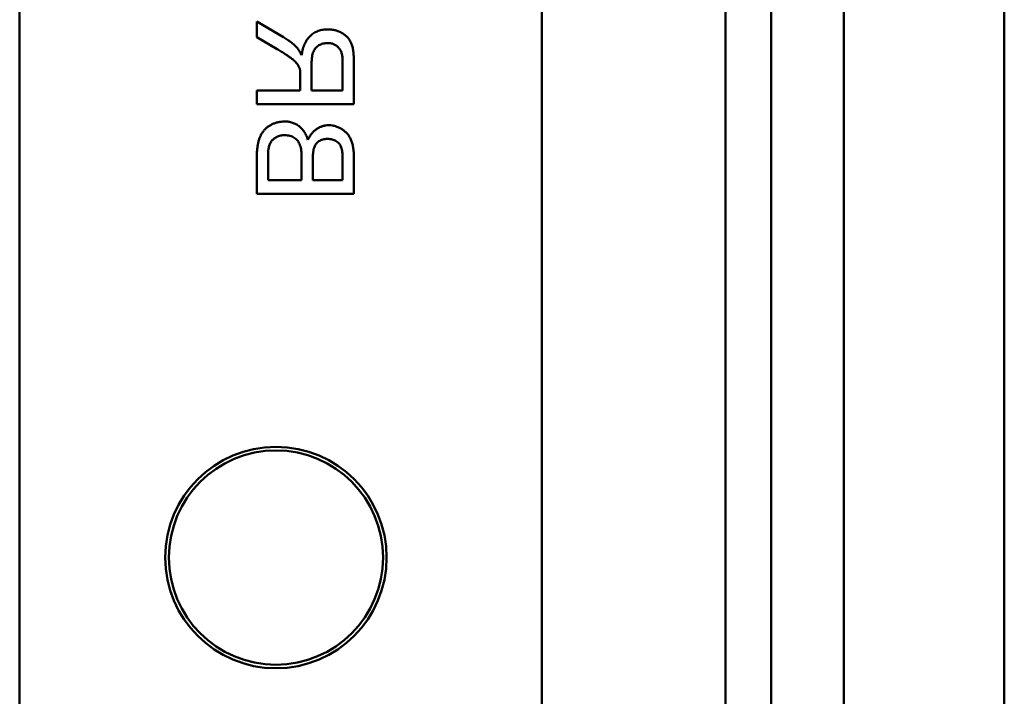
# Model space of a CAD drawing. Units: millimetres. Extents: x 150 to 514, y 92 to 210.
# Drawn here: x 462 to 463, y 164 to 164 of the extents above; entities that cross this region are included whole.
import ezdxf

# ---------------------------------------------------------------- set-up
doc = ezdxf.new("R2010")
doc.units = ezdxf.units.MM
doc.header["$MEASUREMENT"] = 0
doc.layers.add('Visible (ANSI)', color=7, linetype='Continuous', lineweight=50)

msp = doc.modelspace()

# ---------------------------------------------------------------- linework, layer by layer
at = {"layer": 'Visible (ANSI)'}
for p, q in [((462.6957, 168.1393), (462.6957, 159.6692)), ((462.6957, 168.1393), (462.6957, 159.6692)), ((462.5306, 167.2705), (462.5306, 160.538)), ((462.5306, 167.2705), (462.5306, 160.538)), ((462.4556, 167.2238), (462.4556, 160.5847)), ((462.4556, 167.2238), (462.4556, 160.5847)), ((462.4086, 160.6044), (462.4086, 167.2041)), ((462.4086, 160.6044), (462.4086, 167.2041)), ((462.2193, 167.0483), (462.2193, 162.4717)), ((462.2193, 167.0483), (462.2193, 162.4717)), ((461.6815, 166.903), (461.6815, 160.9056)), ((461.6815, 166.903), (461.6815, 160.9056)), ((461.9258, 164.4563), (461.9258, 164.4401)), ((461.9534, 164.4399), (461.9258, 164.4563)), ((461.9258, 164.4563), (461.9258, 164.4401)), ((461.9534, 164.4399), (461.9258, 164.4563)), ((461.9258, 164.4401), (461.9469, 164.4277)), ((461.9258, 164.4401), (461.9469, 164.4277)), ((462.0142, 164.4151), (462.0142, 164.3853)), ((462.0142, 164.4151), (462.0142, 164.3853)), ((462.0258, 164.3712), (462.0258, 164.4146)), ((462.0258, 164.3712), (462.0258, 164.4146)), ((461.9822, 164.3853), (461.9822, 164.4121)), ((461.9822, 164.3853), (461.9822, 164.4121)), ((461.9706, 164.3997), (461.9706, 164.3853)), ((461.9706, 164.3997), (461.9706, 164.3853)), ((461.9258, 164.3853), (461.9258, 164.3712)), ((461.9706, 164.3853), (461.9258, 164.3853)), ((461.9258, 164.3853), (461.9258, 164.3712)), ((461.9706, 164.3853), (461.9258, 164.3853)), ((462.0142, 164.3853), (461.9822, 164.3853)), ((462.0142, 164.3853), (461.9822, 164.3853)), ((461.9258, 164.3712), (462.0258, 164.3712)), ((461.9258, 164.3712), (462.0258, 164.3712)), ((461.9258, 164.3164), (461.9258, 164.2789)), ((461.9258, 164.3164), (461.9258, 164.2789)), ((461.9373, 164.293), (461.9373, 164.3166)), ((461.9373, 164.293), (461.9373, 164.3166)), ((461.9719, 164.315), (461.9719, 164.293)), ((461.9719, 164.315), (461.9719, 164.293)), ((461.9835, 164.293), (461.9835, 164.3136)), ((461.9835, 164.293), (461.9835, 164.3136)), ((462.0142, 164.312), (462.0142, 164.293)), ((462.0142, 164.312), (462.0142, 164.293)), ((462.0258, 164.2789), (462.0258, 164.3163)), ((462.0258, 164.2789), (462.0258, 164.3163)), ((461.9719, 164.293), (461.9373, 164.293)), ((461.9719, 164.293), (461.9373, 164.293)), ((462.0142, 164.293), (461.9835, 164.293)), ((462.0142, 164.293), (461.9835, 164.293)), ((461.9258, 164.2789), (462.0258, 164.2789)), ((461.9258, 164.2789), (462.0258, 164.2789))]:
    msp.add_line(p, q, dxfattribs=at)
for radius in [0.114, 0.114, 0.1103, 0.1103]:
    msp.add_circle((461.9455, 163.9043), radius, dxfattribs=at)
for points, knots in [([(461.9988, 164.4481), (461.998, 164.4481), (461.9963, 164.4481), (461.9938, 164.4478), (461.9914, 164.4472), (461.9891, 164.4465), (461.987, 164.4456), (461.9849, 164.4445), (461.9829, 164.4432), (461.9811, 164.4416), (461.9793, 164.4399), (461.9778, 164.4379), (461.9764, 164.4358), (461.9752, 164.4333), (461.9741, 164.4307), (461.9732, 164.4279), (461.9725, 164.4248), (461.9721, 164.4227), (461.9719, 164.4216)], [0, 0, 0, 0, 0.061413, 0.121295, 0.179224, 0.235938, 0.292217, 0.348197, 0.404445, 0.462026, 0.520334, 0.580383, 0.641826, 0.706363, 0.773851, 0.845266, 0.920155, 1, 1, 1, 1]), ([(461.9988, 164.4481), (461.998, 164.4481), (461.9963, 164.4481), (461.9938, 164.4478), (461.9914, 164.4472), (461.9891, 164.4465), (461.987, 164.4456), (461.9849, 164.4445), (461.9829, 164.4432), (461.9811, 164.4416), (461.9793, 164.4399), (461.9778, 164.4379), (461.9764, 164.4358), (461.9752, 164.4333), (461.9741, 164.4307), (461.9732, 164.4279), (461.9725, 164.4248), (461.9721, 164.4227), (461.9719, 164.4216)], [0, 0, 0, 0, 0.061413, 0.121295, 0.179224, 0.235938, 0.292217, 0.348197, 0.404445, 0.462026, 0.520334, 0.580383, 0.641826, 0.706363, 0.773851, 0.845266, 0.920155, 1, 1, 1, 1]), ([(462.0258, 164.4146), (462.0258, 164.4156), (462.0257, 164.4176), (462.0256, 164.4204), (462.0254, 164.4231), (462.0251, 164.4256), (462.0248, 164.4279), (462.0243, 164.43), (462.0238, 164.432), (462.0231, 164.4337), (462.0224, 164.4353), (462.0215, 164.4368), (462.0206, 164.4383), (462.0194, 164.4396), (462.0182, 164.4409), (462.0168, 164.4421), (462.0153, 164.4432), (462.0132, 164.4445), (462.0103, 164.446), (462.0066, 164.4472), (462.0028, 164.448), (462.0001, 164.4481), (461.9988, 164.4481)], [0, 0, 0, 0, 0.062113, 0.120212, 0.174385, 0.225444, 0.272358, 0.316388, 0.356869, 0.393978, 0.429589, 0.464683, 0.500036, 0.535483, 0.571363, 0.607909, 0.645662, 0.684517, 0.762579, 0.840497, 0.919073, 1, 1, 1, 1]), ([(462.0258, 164.4146), (462.0258, 164.4156), (462.0257, 164.4176), (462.0256, 164.4204), (462.0254, 164.4231), (462.0251, 164.4256), (462.0248, 164.4279), (462.0243, 164.43), (462.0238, 164.432), (462.0231, 164.4337), (462.0224, 164.4353), (462.0215, 164.4368), (462.0206, 164.4383), (462.0194, 164.4396), (462.0182, 164.4409), (462.0168, 164.4421), (462.0153, 164.4432), (462.0132, 164.4445), (462.0103, 164.446), (462.0066, 164.4472), (462.0028, 164.448), (462.0001, 164.4481), (461.9988, 164.4481)], [0, 0, 0, 0, 0.062113, 0.120212, 0.174385, 0.225444, 0.272358, 0.316388, 0.356869, 0.393978, 0.429589, 0.464683, 0.500036, 0.535483, 0.571363, 0.607909, 0.645662, 0.684517, 0.762579, 0.840497, 0.919073, 1, 1, 1, 1]), ([(461.967, 164.4294), (461.9661, 164.4303), (461.9642, 164.4322), (461.9609, 164.4349), (461.9573, 164.4375), (461.9547, 164.4391), (461.9534, 164.4399)], [0, 0, 0, 0, 0.229528, 0.471466, 0.728186, 1, 1, 1, 1]), ([(461.967, 164.4294), (461.9661, 164.4303), (461.9642, 164.4322), (461.9609, 164.4349), (461.9573, 164.4375), (461.9547, 164.4391), (461.9534, 164.4399)], [0, 0, 0, 0, 0.229528, 0.471466, 0.728186, 1, 1, 1, 1]), ([(461.9822, 164.4121), (461.9822, 164.4134), (461.9822, 164.4159), (461.9826, 164.4194), (461.9831, 164.4224), (461.9839, 164.425), (461.985, 164.4271), (461.9863, 164.4289), (461.9879, 164.4305), (461.9898, 164.4318), (461.9918, 164.4327), (461.994, 164.4335), (461.9962, 164.4339), (461.9977, 164.434), (461.9985, 164.434)], [0, 0, 0, 0, 0.12886, 0.240892, 0.338044, 0.42012, 0.494058, 0.566095, 0.636805, 0.709148, 0.781942, 0.854285, 0.92617, 1, 1, 1, 1]), ([(461.9822, 164.4121), (461.9822, 164.4134), (461.9822, 164.4159), (461.9826, 164.4194), (461.9831, 164.4224), (461.9839, 164.425), (461.985, 164.4271), (461.9863, 164.4289), (461.9879, 164.4305), (461.9898, 164.4318), (461.9918, 164.4327), (461.994, 164.4335), (461.9962, 164.4339), (461.9977, 164.434), (461.9985, 164.434)], [0, 0, 0, 0, 0.12886, 0.240892, 0.338044, 0.42012, 0.494058, 0.566095, 0.636805, 0.709148, 0.781942, 0.854285, 0.92617, 1, 1, 1, 1]), ([(461.9985, 164.434), (461.9991, 164.434), (462.0002, 164.434), (462.0018, 164.4338), (462.0033, 164.4334), (462.0048, 164.4329), (462.0062, 164.4322), (462.0075, 164.4315), (462.0087, 164.4305), (462.0098, 164.4295), (462.0109, 164.4282), (462.0118, 164.4269), (462.0126, 164.4253), (462.0132, 164.4236), (462.0137, 164.4217), (462.014, 164.4196), (462.0142, 164.4174), (462.0142, 164.4159), (462.0142, 164.4151)], [0, 0, 0, 0, 0.060326, 0.11816, 0.174187, 0.229539, 0.28345, 0.337827, 0.392632, 0.448466, 0.505965, 0.565059, 0.626654, 0.692232, 0.761131, 0.83531, 0.915326, 1, 1, 1, 1]), ([(461.9985, 164.434), (461.9991, 164.434), (462.0002, 164.434), (462.0018, 164.4338), (462.0033, 164.4334), (462.0048, 164.4329), (462.0062, 164.4322), (462.0075, 164.4315), (462.0087, 164.4305), (462.0098, 164.4295), (462.0109, 164.4282), (462.0118, 164.4269), (462.0126, 164.4253), (462.0132, 164.4236), (462.0137, 164.4217), (462.014, 164.4196), (462.0142, 164.4174), (462.0142, 164.4159), (462.0142, 164.4151)], [0, 0, 0, 0, 0.060326, 0.11816, 0.174187, 0.229539, 0.28345, 0.337827, 0.392632, 0.448466, 0.505965, 0.565059, 0.626654, 0.692232, 0.761131, 0.83531, 0.915326, 1, 1, 1, 1]), ([(461.9469, 164.4277), (461.9476, 164.4272), (461.9491, 164.4264), (461.9512, 164.4251), (461.9531, 164.4239), (461.9549, 164.4227), (461.9566, 164.4216), (461.9581, 164.4206), (461.9595, 164.4196), (461.9612, 164.4184), (461.963, 164.4171), (461.9649, 164.4154), (461.9664, 164.4139), (461.9679, 164.412), (461.9692, 164.4096), (461.9699, 164.4077), (461.9702, 164.4067)], [0, 0, 0, 0, 0.0807815, 0.1565412, 0.227935, 0.2943103, 0.3568679, 0.4147586, 0.4676414, 0.5167484, 0.6047297, 0.6815707, 0.7481095, 0.8049411, 0.905406, 1, 1, 1, 1]), ([(461.9469, 164.4277), (461.9476, 164.4272), (461.9491, 164.4264), (461.9512, 164.4251), (461.9531, 164.4239), (461.9549, 164.4227), (461.9566, 164.4216), (461.9581, 164.4206), (461.9595, 164.4196), (461.9612, 164.4184), (461.963, 164.4171), (461.9649, 164.4154), (461.9664, 164.4139), (461.9679, 164.412), (461.9692, 164.4096), (461.9699, 164.4077), (461.9702, 164.4067)], [0, 0, 0, 0, 0.0807815, 0.1565412, 0.227935, 0.2943103, 0.3568679, 0.4147586, 0.4676414, 0.5167484, 0.6047297, 0.6815707, 0.7481095, 0.8049411, 0.905406, 1, 1, 1, 1]), ([(461.9719, 164.4216), (461.9715, 164.4224), (461.9707, 164.4239), (461.9695, 164.426), (461.9683, 164.4278), (461.9674, 164.4289), (461.967, 164.4294)], [0, 0, 0, 0, 0.293076, 0.556562, 0.791914, 1, 1, 1, 1]), ([(461.9719, 164.4216), (461.9715, 164.4224), (461.9707, 164.4239), (461.9695, 164.426), (461.9683, 164.4278), (461.9674, 164.4289), (461.967, 164.4294)], [0, 0, 0, 0, 0.293076, 0.556562, 0.791914, 1, 1, 1, 1]), ([(461.9702, 164.4067), (461.9703, 164.4063), (461.9704, 164.4053), (461.9705, 164.4038), (461.9706, 164.4019), (461.9706, 164.4005), (461.9706, 164.3997)], [0, 0, 0, 0, 0.177495, 0.405226, 0.678388, 1, 1, 1, 1]), ([(461.9702, 164.4067), (461.9703, 164.4063), (461.9704, 164.4053), (461.9705, 164.4038), (461.9706, 164.4019), (461.9706, 164.4005), (461.9706, 164.3997)], [0, 0, 0, 0, 0.177495, 0.405226, 0.678388, 1, 1, 1, 1]), ([(461.9544, 164.3532), (461.9533, 164.3532), (461.951, 164.3531), (461.9477, 164.3526), (461.9445, 164.3517), (461.9415, 164.3504), (461.9387, 164.3489), (461.9362, 164.3471), (461.9341, 164.3452), (461.9323, 164.3431), (461.9307, 164.3408), (461.9294, 164.3382), (461.9283, 164.3354), (461.9274, 164.3322), (461.9266, 164.3288), (461.9262, 164.325), (461.9258, 164.3208), (461.9258, 164.3179), (461.9258, 164.3164)], [0, 0, 0, 0, 0.064255, 0.12736, 0.189472, 0.251721, 0.312027, 0.368675, 0.422681, 0.47406, 0.525774, 0.579622, 0.637375, 0.6984, 0.764357, 0.836315, 0.914678, 1, 1, 1, 1]), ([(461.9544, 164.3532), (461.9533, 164.3532), (461.951, 164.3531), (461.9477, 164.3526), (461.9445, 164.3517), (461.9415, 164.3504), (461.9387, 164.3489), (461.9362, 164.3471), (461.9341, 164.3452), (461.9323, 164.3431), (461.9307, 164.3408), (461.9294, 164.3382), (461.9283, 164.3354), (461.9274, 164.3322), (461.9266, 164.3288), (461.9262, 164.325), (461.9258, 164.3208), (461.9258, 164.3179), (461.9258, 164.3164)], [0, 0, 0, 0, 0.064255, 0.12736, 0.189472, 0.251721, 0.312027, 0.368675, 0.422681, 0.47406, 0.525774, 0.579622, 0.637375, 0.6984, 0.764357, 0.836315, 0.914678, 1, 1, 1, 1]), ([(461.9783, 164.3344), (461.9781, 164.3351), (461.9777, 164.3366), (461.9768, 164.3386), (461.9759, 164.3406), (461.9748, 164.3424), (461.9736, 164.3441), (461.9723, 164.3457), (461.9709, 164.3471), (461.9694, 164.3484), (461.9678, 164.3495), (461.9661, 164.3505), (461.9643, 164.3514), (461.9625, 164.352), (461.9606, 164.3526), (461.9586, 164.353), (461.9565, 164.3532), (461.9551, 164.3532), (461.9544, 164.3532)], [0, 0, 0, 0, 0.070464, 0.137957, 0.203579, 0.267692, 0.330186, 0.391534, 0.452664, 0.513154, 0.573454, 0.632968, 0.692332, 0.751474, 0.812187, 0.872962, 0.93542, 1, 1, 1, 1]), ([(461.9783, 164.3344), (461.9781, 164.3351), (461.9777, 164.3366), (461.9768, 164.3386), (461.9759, 164.3406), (461.9748, 164.3424), (461.9736, 164.3441), (461.9723, 164.3457), (461.9709, 164.3471), (461.9694, 164.3484), (461.9678, 164.3495), (461.9661, 164.3505), (461.9643, 164.3514), (461.9625, 164.352), (461.9606, 164.3526), (461.9586, 164.353), (461.9565, 164.3532), (461.9551, 164.3532), (461.9544, 164.3532)], [0, 0, 0, 0, 0.070464, 0.137957, 0.203579, 0.267692, 0.330186, 0.391534, 0.452664, 0.513154, 0.573454, 0.632968, 0.692332, 0.751474, 0.812187, 0.872962, 0.93542, 1, 1, 1, 1]), ([(461.9998, 164.3494), (461.9988, 164.3493), (461.9966, 164.3493), (461.9935, 164.3485), (461.9904, 164.3473), (461.9875, 164.3457), (461.9848, 164.3436), (461.9823, 164.341), (461.9801, 164.3379), (461.9789, 164.3356), (461.9783, 164.3344)], [0, 0, 0, 0, 0.115843, 0.230569, 0.347355, 0.468253, 0.592303, 0.71997, 0.8556, 1, 1, 1, 1]), ([(461.9998, 164.3494), (461.9988, 164.3493), (461.9966, 164.3493), (461.9935, 164.3485), (461.9904, 164.3473), (461.9875, 164.3457), (461.9848, 164.3436), (461.9823, 164.341), (461.9801, 164.3379), (461.9789, 164.3356), (461.9783, 164.3344)], [0, 0, 0, 0, 0.115843, 0.230569, 0.347355, 0.468253, 0.592303, 0.71997, 0.8556, 1, 1, 1, 1]), ([(462.0258, 164.3163), (462.0258, 164.3172), (462.0258, 164.3191), (462.0256, 164.3217), (462.0253, 164.3242), (462.025, 164.3266), (462.0246, 164.3288), (462.0241, 164.3309), (462.0234, 164.3328), (462.0225, 164.3352), (462.021, 164.3379), (462.0189, 164.3409), (462.0162, 164.3434), (462.0133, 164.3455), (462.0101, 164.3472), (462.0067, 164.3485), (462.0033, 164.3493), (462.001, 164.3493), (461.9998, 164.3494)], [0, 0, 0, 0, 0.058732, 0.114603, 0.167657, 0.217967, 0.265775, 0.311171, 0.353792, 0.394745, 0.472806, 0.549192, 0.62478, 0.702625, 0.779741, 0.854063, 0.927155, 1, 1, 1, 1]), ([(462.0258, 164.3163), (462.0258, 164.3172), (462.0258, 164.3191), (462.0256, 164.3217), (462.0253, 164.3242), (462.025, 164.3266), (462.0246, 164.3288), (462.0241, 164.3309), (462.0234, 164.3328), (462.0225, 164.3352), (462.021, 164.3379), (462.0189, 164.3409), (462.0162, 164.3434), (462.0133, 164.3455), (462.0101, 164.3472), (462.0067, 164.3485), (462.0033, 164.3493), (462.001, 164.3493), (461.9998, 164.3494)], [0, 0, 0, 0, 0.058732, 0.114603, 0.167657, 0.217967, 0.265775, 0.311171, 0.353792, 0.394745, 0.472806, 0.549192, 0.62478, 0.702625, 0.779741, 0.854063, 0.927155, 1, 1, 1, 1]), ([(461.9378, 164.3252), (461.9379, 164.3259), (461.9382, 164.3272), (461.9389, 164.3291), (461.9396, 164.3309), (461.9405, 164.3325), (461.9416, 164.3339), (461.9429, 164.3351), (461.9444, 164.3363), (461.9461, 164.3373), (461.948, 164.3381), (461.9501, 164.3387), (461.9523, 164.3391), (461.9538, 164.3391), (461.9546, 164.3391)], [0, 0, 0, 0, 0.088971, 0.1722708, 0.250312, 0.3246552, 0.3978445, 0.4733009, 0.5518259, 0.6347495, 0.721766, 0.8103927, 0.9031752, 1, 1, 1, 1]), ([(461.9378, 164.3252), (461.9379, 164.3259), (461.9382, 164.3272), (461.9389, 164.3291), (461.9396, 164.3309), (461.9405, 164.3325), (461.9416, 164.3339), (461.9429, 164.3351), (461.9444, 164.3363), (461.9461, 164.3373), (461.948, 164.3381), (461.9501, 164.3387), (461.9523, 164.3391), (461.9538, 164.3391), (461.9546, 164.3391)], [0, 0, 0, 0, 0.088971, 0.1722708, 0.250312, 0.3246552, 0.3978445, 0.4733009, 0.5518259, 0.6347495, 0.721766, 0.8103927, 0.9031752, 1, 1, 1, 1]), ([(461.9546, 164.3391), (461.9555, 164.3391), (461.9573, 164.3391), (461.9599, 164.3385), (461.9622, 164.3377), (461.9644, 164.3365), (461.9664, 164.335), (461.968, 164.3333), (461.9693, 164.3312), (461.9703, 164.3289), (461.9711, 164.3261), (461.9716, 164.3229), (461.9719, 164.3191), (461.9719, 164.3164), (461.9719, 164.315)], [0, 0, 0, 0, 0.0801399, 0.156281, 0.229406, 0.3017987, 0.3727429, 0.4426676, 0.513321, 0.5865477, 0.6683225, 0.7636766, 0.8740808, 1, 1, 1, 1]), ([(461.9546, 164.3391), (461.9555, 164.3391), (461.9573, 164.3391), (461.9599, 164.3385), (461.9622, 164.3377), (461.9644, 164.3365), (461.9664, 164.335), (461.968, 164.3333), (461.9693, 164.3312), (461.9703, 164.3289), (461.9711, 164.3261), (461.9716, 164.3229), (461.9719, 164.3191), (461.9719, 164.3164), (461.9719, 164.315)], [0, 0, 0, 0, 0.0801399, 0.156281, 0.229406, 0.3017987, 0.3727429, 0.4426676, 0.513321, 0.5865477, 0.6683225, 0.7636766, 0.8740808, 1, 1, 1, 1]), ([(461.9846, 164.3256), (461.9849, 164.3264), (461.9854, 164.3279), (461.9866, 164.3298), (461.988, 164.3315), (461.9897, 164.3329), (461.9916, 164.334), (461.9937, 164.3348), (461.9961, 164.3352), (461.9978, 164.3353), (461.9986, 164.3353)], [0, 0, 0, 0, 0.132377, 0.255195, 0.373722, 0.490011, 0.607812, 0.73111, 0.859997, 1, 1, 1, 1]), ([(461.9846, 164.3256), (461.9849, 164.3264), (461.9854, 164.3279), (461.9866, 164.3298), (461.988, 164.3315), (461.9897, 164.3329), (461.9916, 164.334), (461.9937, 164.3348), (461.9961, 164.3352), (461.9978, 164.3353), (461.9986, 164.3353)], [0, 0, 0, 0, 0.132377, 0.255195, 0.373722, 0.490011, 0.607812, 0.73111, 0.859997, 1, 1, 1, 1]), ([(461.9986, 164.3353), (461.9994, 164.3353), (462.001, 164.3352), (462.0034, 164.3348), (462.0055, 164.3341), (462.0075, 164.3331), (462.0093, 164.3318), (462.0109, 164.3303), (462.012, 164.3285), (462.0127, 164.3268), (462.0132, 164.3253), (462.0135, 164.324), (462.0137, 164.3224), (462.0139, 164.3207), (462.014, 164.3188), (462.0142, 164.3167), (462.0142, 164.3144), (462.0142, 164.3129), (462.0142, 164.312)], [0, 0, 0, 0, 0.0760105, 0.1481357, 0.2177882, 0.2867679, 0.3540435, 0.4186108, 0.4836364, 0.5502296, 0.5869278, 0.6291578, 0.6772382, 0.7300426, 0.7888626, 0.8537505, 0.9241098, 1, 1, 1, 1]), ([(461.9986, 164.3353), (461.9994, 164.3353), (462.001, 164.3352), (462.0034, 164.3348), (462.0055, 164.3341), (462.0075, 164.3331), (462.0093, 164.3318), (462.0109, 164.3303), (462.012, 164.3285), (462.0127, 164.3268), (462.0132, 164.3253), (462.0135, 164.324), (462.0137, 164.3224), (462.0139, 164.3207), (462.014, 164.3188), (462.0142, 164.3167), (462.0142, 164.3144), (462.0142, 164.3129), (462.0142, 164.312)], [0, 0, 0, 0, 0.0760105, 0.1481357, 0.2177882, 0.2867679, 0.3540435, 0.4186108, 0.4836364, 0.5502296, 0.5869278, 0.6291578, 0.6772382, 0.7300426, 0.7888626, 0.8537505, 0.9241098, 1, 1, 1, 1]), ([(461.9373, 164.3166), (461.9373, 164.3176), (461.9373, 164.3193), (461.9374, 164.3217), (461.9376, 164.3236), (461.9377, 164.3247), (461.9378, 164.3252)], [0, 0, 0, 0, 0.329395, 0.60519, 0.827887, 1, 1, 1, 1]), ([(461.9373, 164.3166), (461.9373, 164.3176), (461.9373, 164.3193), (461.9374, 164.3217), (461.9376, 164.3236), (461.9377, 164.3247), (461.9378, 164.3252)], [0, 0, 0, 0, 0.329395, 0.60519, 0.827887, 1, 1, 1, 1]), ([(461.9835, 164.3136), (461.9835, 164.3143), (461.9835, 164.3156), (461.9835, 164.3174), (461.9836, 164.3192), (461.9838, 164.3207), (461.9839, 164.3222), (461.9841, 164.3234), (461.9843, 164.3246), (461.9845, 164.3253), (461.9846, 164.3256)], [0, 0, 0, 0, 0.16698, 0.320807, 0.463135, 0.594248, 0.712367, 0.819455, 0.915752, 1, 1, 1, 1]), ([(461.9835, 164.3136), (461.9835, 164.3143), (461.9835, 164.3156), (461.9835, 164.3174), (461.9836, 164.3192), (461.9838, 164.3207), (461.9839, 164.3222), (461.9841, 164.3234), (461.9843, 164.3246), (461.9845, 164.3253), (461.9846, 164.3256)], [0, 0, 0, 0, 0.16698, 0.320807, 0.463135, 0.594248, 0.712367, 0.819455, 0.915752, 1, 1, 1, 1])]:
    msp.add_open_spline(points, degree=3, knots=knots, dxfattribs=at)

doc.saveas('drawing.dxf')
